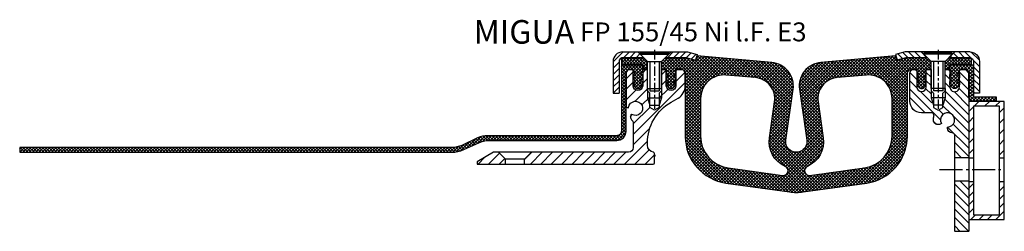
# Model space of a CAD drawing. Units: millimetres. Extents: x 0 to 2673, y 16 to 2402.
# Drawn here: x 1297 to 1713, y 716 to 805 of the extents above; entities that cross this region are included whole.
import ezdxf

# ---------------------------------------------------------------- set-up
doc = ezdxf.new("R2010")
doc.units = ezdxf.units.MM
doc.linetypes.add('AM_DIN_G_W050', pattern=[13.75, 9.75, -1.5, 1, -1.5])
doc.linetypes.add('CENTER', pattern=[7, 4, -1, 1, -1])
doc.layers.add('AM_0', color=7, linetype='Continuous', lineweight=50)
doc.layers.add('AM_7', color=4, linetype='AM_DIN_G_W050', lineweight=25)
for name, color, linetype in [('GEO', 4, 'Continuous'), ('GEOMETRIE', 4, 'Continuous'), ('SCHRAFF', 3, 'Continuous'), ('SCHRAFFUR', 3, 'Continuous')]:
    doc.layers.add(name, color=color, linetype=linetype)
doc.styles.add('ISO 8', font='iso8.shx', dxfattribs={"oblique": 15})
doc.styles.add('MIGUA', font='iso8.shx')

# ---------------------------------------------------------------- blocks, each defined once
blk = doc.blocks.new('Profilbezeichnung')
at = {"layer": 'AM_0', "style": 'MIGUA'}
blk.add_text('MIGUA', height=10, dxfattribs=at).set_placement((0, 4.5))
at = {"layer": 'AM_0', "style": 'ISO 8', "oblique": 15}
blk.add_attdef('PROFFILBEZEICHNUNG', (45, 5.5), '', height=8, dxfattribs=at)
blk = doc.blocks.new('M6X16')
at = {"layer": 'GEOMETRIE'}
for p, q in [((-6.999999999999275, 1), (7.000000000000782, 1)), ((-5.999999999999915, 0.4999999999998863), (6.000000000000114, 0.5000000000001137)), ((-5.999999999999915, 0.4999999999998863), (-5.999999999999915, -1.13686837721616e-13)), ((-5.999999999999915, -1.13686837721616e-13), (6.000000000000114, 1.13686837721616e-13)), ((3, -2.999999999999943), (6.000000000000114, 1.13686837721616e-13)), ((6.000000000000114, 0.5000000000001137), (6.000000000000114, 1.13686837721616e-13)), ((-3.000000000000028, -3.000000000000057), (-5.999999999999915, -1.13686837721616e-13)), ((-3, -14.5), (-3.000000000000028, -3.000000000000057)), ((-3.000000000000028, -3.000000000000057), (3, -2.999999999999943)), ((2.999999999999972, -14.5), (3, -2.999999999999943)), ((-3, -14.5), (2.999999999999972, -14.5))]:
    blk.add_line(p, q, dxfattribs=at)
at = {"layer": 'SCHRAFFUR', "linetype": 'CENTER'}
blk.add_line((-1.4210854715202e-14, 1.859237685213884), (-1.4210854715202e-14, -23.25159544906546), dxfattribs=at)
at = {"layer": 'SCHRAFFUR'}
for p, q in [((-2, -3), (-2, -15.50000000000003)), ((1.999999999999943, -2.999999999999943), (1.999999999999972, -15.5)), ((-3, -14.5), (-3, -18.5)), ((-2, -15.50000000000003), (1.999999999999972, -15.5)), ((2.999999999999972, -14.5), (2.999999999999972, -18.5)), ((-3, -18.5), (2.999999999999972, -18.5)), ((-3, -18.5), (-2.000000000000028, -21.50000000000003)), ((2.999999999999972, -18.5), (1.999999999999972, -21.50000000000003)), ((-2.000000000000028, -21.50000000000003), (1.999999999999972, -21.50000000000003))]:
    blk.add_line(p, q, dxfattribs=at)
blk = doc.blocks.new('NI-Kappe')
at = {"layer": 'SCHRAFFUR'}
h = blk.add_hatch(dxfattribs=at)
h.set_pattern_fill('ANSI31', color=256, scale=15, style=0)
h.set_pattern_definition([(45, (0, 1), (-1.325825214724776, 1.325825214724777), [])])
h.paths.add_polyline_path([(-23, 7.5), (-25.49999999999997, 5.000000000000028), (-16.3291312439685, 5), (-12.6470476127563, 4.013388664552849), (-12, 6.4282032302755), (-16, 7.5)])
h.paths.add_polyline_path([(-34.50000000000006, 5.000000000000028), (-37.00000000000006, 7.5), (-43.5, 7.499999999999999, 0.4142135623730951), (-47.5, 3.5), (-47.5, -10), (-45, -10), (-45, 3.5, -0.4142135623730945), (-43.5, 5)])
at = {"layer": 'GEOMETRIE'}
for p, q in [((-43.5, 7.5), (-37.00000000000006, 7.5)), ((-43.5, 5), (-34.50000000000006, 5.000000000000028)), ((-34.50000000000003, 5), (-37.00000000000006, 7.5)), ((-25.5, 5), (-23, 7.5)), ((-25.49999999999997, 5.000000000000028), (-16.3291312439685, 5)), ((-23, 7.5), (-16, 7.5)), ((-16.3291312439685, 5), (-12.6470476127563, 4.013388664552849)), ((-16, 7.5), (-12, 6.4282032302755)), ((-12, 6.4282032302755), (-12.6470476127563, 4.013388664552849)), ((-47.5, 3.5), (-47.5, -10)), ((-45, 3.5), (-45, -10)), ((-47.5, -10), (-45, -10))]:
    blk.add_line(p, q, dxfattribs=at)
for radius in [4, 1.5]:
    blk.add_arc((-43.5, 3.5), radius, 90, 180, dxfattribs=at)
blk = doc.blocks.new('FP 155 Einlage')
at = {"layer": 'SCHRAFFUR'}
h = blk.add_hatch(dxfattribs=at)
h.set_pattern_fill('ANSI37', color=256, scale=0.3, style=0)
h.set_pattern_definition([(45, (1388.868241160666, -3332.79629880952), (-0.6735192090801864, 0.6735192090801865), []), (135, (1388.868241160666, -3332.79629880952), (-0.6735192090801865, -0.6735192090801864), [])])
h.paths.add_polyline_path([(91.49999999999773, -12.25157765190347), (91.49999999999773, -28.21522503555429, -0.3738846794848008), (79.8788368629589, -41.58384396356583), (56.77834620191834, -44.83040620310335, -0.4557262555325888), (54.49999999999773, -42.84987006562001), (54.49999999999773, -42.82882800593821, -0.2960138063451236), (55.68518518518283, -41.0023349680218, 0.3353650093611697), (62.38240722435467, -28.85963242567182), (60.18571671792006, -13.61693543420547, -0.4306715504393958), (68.30928590442682, -3.367417223643724), (80.62844257252118, -2.289630670985797, -0.4400105308918323)], flags=16)
h.paths.add_polyline_path([(41.8142832820763, -13.61693543420501), (39.61759277564079, -28.85963242567182, 0.3353650093611693), (46.31481481481262, -41.0023349680218, -0.2960138063451228), (47.49999999999773, -42.82882800593821), (47.49999999999773, -42.84987006562001, -0.4557262555325888), (45.22165379807711, -44.83040620310335), (22.12116313703655, -41.58384396356583, -0.3738846794848008), (10.49999999999773, -28.21522503555429), (10.49999999999773, -12.25157765190347, -0.4400105308918323), (21.37155742747427, -2.289630670985797), (33.69071409556864, -3.367417223643724, -0.4306715504393953)], flags=16)
h.paths.add_polyline_path([(124.9999999999982, 1.999999999999591), (124.9999999999977, 4.999999999999591), (115.4999999999982, 4.999999999999591), (113.9999999999977, 3.499999999999591), (113.9999999999982, -4.085620730620576e-13), (115.7999999999979, -4.085620730620576e-13), (115.7999999999979, 1.999999999999591)])
h.paths.add_polyline_path([(-23.00000000000227, 4.999999999999591), (-23.00000000000273, 1.999999999999591), (-13.80000000000246, 1.999999999999591), (-13.80000000000246, -4.085620730620576e-13), (-12.00000000000273, -4.085620730620576e-13), (-12.00000000000227, 3.499999999999591), (-13.50000000000273, 4.999999999999591)])
edge = h.paths.add_edge_path()
edge.add_line((101.9999999999977, -2.965349837006624), (101.9999999999977, -3.932573175602283))
edge.add_line((101.9999999999977, -3.932573175602055), (102.723877190791, -5.206173270206772))
edge.add_arc((102.5499999999975, -5.3050000000007), 0.1999999999999659, -124.88425885858697, 29.612638382884484, ccw=False)
edge.add_line((102.4356158944697, -5.46906180665469), (101.9999999999977, -5.165349837006442))
edge.add_line((101.9999999999977, -5.165349837006442), (101.9999999999977, -6.086111111111858))
edge.add_line((101.9999999999977, -6.086111111111858), (102.714899713465, -7.273638968481873))
edge.add_arc((103.9999999999977, -6.500000000000636), 1.499999999999752, 211.0482219935096, 328.9517780064904)
edge.add_line((105.2851002865305, -7.273638968481873), (105.9999999999977, -6.086111111111858))
edge.add_line((105.9999999999977, -6.086111111111858), (105.9999999999977, -5.165349837006442))
edge.add_line((105.9999999999977, -5.165349837006442), (105.5643841055257, -5.46906180665469))
edge.add_arc((105.449999999998, -5.3050000000007), 0.1999999999999659, 150.3873616171154, 304.884258858587, ccw=False)
edge.add_line((105.2761228092045, -5.206173270206772), (105.9999999999977, -3.932573175602283))
edge.add_line((105.9999999999977, -3.932573175602283), (105.9999999999977, -2.965349837006624))
edge.add_line((105.9999999999977, -2.965349837006624), (105.5643841055257, -3.269061806654872))
edge.add_arc((105.4499999999979, -3.105000000000881), 0.1999999999999942, 154.3146394506096, 304.88425885861113, ccw=False)
edge.add_line((105.2697624410634, -3.018314232141574), (105.9999999999977, -1.500000000000409))
edge.add_line((105.9999999999977, -1.500000000000409), (105.9999999999977, -4.085620730620576e-13))
edge.add_line((105.9999999999977, -4.085620730620576e-13), (107.9999999999977, -4.085620730620576e-13))
edge.add_line((107.9999999999977, -4.085620730620576e-13), (107.9999999999982, 3.499999999999137))
edge.add_line((107.9999999999982, 3.499999999999137), (106.4999999999982, 4.999999999999137))
edge.add_line((106.4999999999982, 4.999999999999137), (97.66906853715727, 4.999999999999591))
edge.add_line((97.66906853715727, 4.999999999999591), (94.00060100334713, 4.017037086855044))
edge.add_arc((93.87119148079591, 4.499999999999591), 0.4999999999999601, 194.9999999999898, 284.9999999999991, ccw=False)
edge.add_line((93.38822856765137, 4.370590477448378), (92.99999999999773, 5.819479216882019))
edge.add_line((92.99999999999773, 5.819479216882019), (61.37844257252118, 3.05295141894344))
edge.add_arc((62.24999999999761, -6.908995561974006), 9.999999999999943, 94.99999999999918, 188.2006787288465)
edge.add_line((52.35225458751347, -8.335402148346883), (55.45398543561578, -29.85811703613258))
edge.add_arc((50.99999999999773, -30.50000000000041), 4.500000000000164, -188.20067872884647, 8.200678728846526, ccw=False)
edge.add_line((46.54601456437967, -29.85811703613258), (49.64774541248198, -8.335402148346883))
edge.add_arc((39.74999999999778, -6.908995561974006), 9.999999999999996, 351.7993212711538, 445.0000000000005)
edge.add_line((40.62155742747427, 3.05295141894344), (8.999999999997726, 5.819479216882019))
edge.add_line((8.999999999997726, 5.819479216882019), (8.611771432344085, 4.370590477448378))
edge.add_arc((8.128808519199538, 4.499999999999591), 0.4999999999999956, 255.000000000005, 345.00000000000614, ccw=False)
edge.add_line((7.999398996648324, 4.017037086855044), (4.330931462836361, 4.999999999999591))
edge.add_line((4.330931462836361, 4.999999999999591), (-4.500000000002274, 4.999999999999591))
edge.add_line((-4.500000000002274, 4.999999999999591), (-6.000000000002274, 3.499999999999137))
edge.add_line((-6.000000000002274, 3.499999999999137), (-6.000000000001819, -4.085620730620576e-13))
edge.add_line((-6.000000000001819, -4.085620730620576e-13), (-4.000000000002274, -4.085620730620576e-13))
edge.add_line((-4.000000000002274, -4.085620730620576e-13), (-4.000000000002274, -1.500000000000409))
edge.add_line((-4.000000000002274, -1.500000000000409), (-3.269762441067996, -3.018314232141574))
edge.add_arc((-3.45000000000249, -3.105000000000881), 0.1999999999999987, -124.88425885860693, 25.685360549386928, ccw=False)
edge.add_line((-3.56438410553028, -3.269061806654872), (-4.000000000002274, -2.965349837006624))
edge.add_line((-4.000000000002274, -2.965349837006624), (-4.000000000002274, -3.932573175602283))
edge.add_line((-4.000000000002274, -3.932573175602283), (-3.276122809209028, -5.206173270206772))
edge.add_arc((-3.450000000002547, -5.3050000000007), 0.199999999999966, -124.88425885858697, 29.612638382884484, ccw=False)
edge.add_line((-3.56438410553028, -5.46906180665469), (-4.000000000002274, -5.165349837006442))
edge.add_line((-4.000000000002274, -5.165349837006442), (-4.000000000002274, -6.086111111111858))
edge.add_line((-4.000000000002274, -6.086111111111858), (-3.285100286534998, -7.273638968481873))
edge.add_arc((-2.000000000002274, -6.500000000000636), 1.499999999999752, 211.0482219935096, 328.9517780064904)
edge.add_line((-0.7148997134695492, -7.273638968481873), (-2.273736754432321e-12, -6.086111111111858))
edge.add_line((-2.273736754432321e-12, -6.086111111111858), (-2.273736754432321e-12, -5.165349837006442))
edge.add_line((-2.273736754432321e-12, -5.165349837006442), (-0.4356158944742674, -5.46906180665469))
edge.add_arc((-0.5500000000020009, -5.3050000000007), 0.1999999999999658, 150.3873616171155, 304.8842588585868, ccw=False)
edge.add_line((-0.7238771907955197, -5.206173270206772), (-2.273736754432321e-12, -3.932573175602283))
edge.add_line((-2.273736754432321e-12, -3.932573175602283), (-2.273736754432321e-12, -2.965349837006624))
edge.add_line((-2.273736754432321e-12, -2.965349837006624), (-0.4356158944742674, -3.269061806654872))
edge.add_arc((-0.5500000000020577, -3.105000000000881), 0.199999999999996, 154.3146394506102, 304.8842588586099, ccw=False)
edge.add_line((-0.7302375589365511, -3.018314232141574), (-2.273736754432321e-12, -1.500000000000863))
edge.add_line((-2.273736754432321e-12, -1.500000000000863), (-2.273736754432321e-12, -4.085620730620576e-13))
edge.add_line((-2.273736754432321e-12, -4.085620730620576e-13), (2.499999999997726, -4.085620730620576e-13))
edge.add_arc((2.499999999997726, -1.500000000000409), 1.5, 0, 90, ccw=False)
edge.add_line((3.999999999997726, -1.500000000000409), (3.999999999997726, -28.21522503555429))
edge.add_arc((23.9999999999979, -28.21522503555429), 20.00000000000015, 179.9999999999996, 261.9999999999989)
edge.add_line((21.21653798079615, -48.02058641038589), (48.0773648798363, -51.79562944357345))
edge.add_arc((50.99999999999773, -31.000000000002), 20.99999999999841, 261.9999999999992, 278.0000000000007)
edge.add_line((53.92263512015916, -51.79562944357345), (80.7834620191993, -48.02058641038589))
edge.add_arc((77.99999999999761, -28.21522503555429), 20.00000000000014, 278.0000000000011, 360.0000000000003)
edge.add_line((97.99999999999773, -28.21522503555429), (97.99999999999773, -1.500000000000409))
edge.add_arc((99.49999999999773, -1.500000000000409), 1.5, 90, 180, ccw=False)
edge.add_line((99.49999999999773, -4.085620730620576e-13), (101.9999999999977, -4.085620730620576e-13))
edge.add_line((101.9999999999977, -4.085620730620576e-13), (101.9999999999977, -1.500000000000409))
edge.add_line((101.9999999999977, -1.500000000000409), (102.730237558932, -3.018314232141574))
edge.add_arc((102.5499999999975, -3.105000000000881), 0.1999999999999993, -124.88425885860528, 25.685360549384484, ccw=False)
edge.add_line((102.4356158944697, -3.269061806654872), (101.9999999999977, -2.965349837006624))
at = {"layer": 'GEOMETRIE'}
for points in [[(-12.00000000000227, 3.499999999999591), (-13.50000000000273, 4.999999999999591), (-23.00000000000227, 4.999999999999591), (-23.00000000000273, 1.999999999999591), (-13.80000000000246, 1.999999999999591), (-13.80000000000246, -4.085620730620576e-13), (-12.00000000000273, -4.085620730620576e-13)], [(113.9999999999977, 3.499999999999591), (115.4999999999982, 4.999999999999591), (124.9999999999977, 4.999999999999591), (124.9999999999982, 1.999999999999591), (115.7999999999979, 1.999999999999591), (115.7999999999979, -4.085620730620576e-13), (113.9999999999982, -4.085620730620576e-13)]]:
    blk.add_lwpolyline(points, close=True, dxfattribs=at)
for points in [[(105.9999999999977, -2.965349837006624), (105.5643841055257, -3.269061806654872, -0.7712833752180265), (105.2697624410634, -3.018314232141574), (105.9999999999977, -1.500000000000409), (105.9999999999977, -4.085620730620576e-13), (107.9999999999977, -4.085620730620576e-13), (107.9999999999982, 3.499999999999137), (106.4999999999982, 4.999999999999137), (97.66906853715727, 4.999999999999591), (94.00060100334713, 4.017037086855044, -0.4142135623731688), (93.38822856765137, 4.370590477448378), (92.99999999999773, 5.819479216882019), (61.37844257252118, 3.05295141894344, 0.4306715504393999), (52.35225458751347, -8.335402148346883), (55.45398543561578, -29.85811703613258, -1.154445392378004), (46.54601456437967, -29.85811703613258), (49.64774541248198, -8.335402148346883, 0.4306715504393964), (40.62155742747427, 3.05295141894344), (8.999999999997726, 5.819479216882019), (8.611771432344085, 4.370590477448378, -0.4142135623731004), (7.999398996648324, 4.017037086855044), (4.330931462836361, 4.999999999999591), (-3.500000000002274, 4.999999999999591), (-4.500000000002274, 4.999999999999591), (-6.000000000002274, 3.499999999999137), (-6.000000000001819, -4.085620730620576e-13), (-4.000000000002274, -4.085620730620576e-13), (-4.000000000002274, -1.500000000000409), (-3.269762441067996, -3.018314232141574, -0.771283375217986), (-3.56438410553028, -3.269061806654872), (-4.000000000002274, -2.965349837006624), (-4.000000000002274, -3.932573175602283), (-3.276122809209028, -5.206173270206772, -0.7989819722264871), (-3.56438410553028, -5.46906180665469), (-4.000000000002274, -5.165349837006442), (-4.000000000002274, -6.086111111111858), (-3.285100286534998, -7.273638968481873, 0.5652173913043357), (-0.7148997134695492, -7.273638968481873), (-2.273736754432321e-12, -6.086111111111858), (-2.273736754432321e-12, -5.165349837006442), (-0.4356158944742674, -5.46906180665469, -0.7989819722264866), (-0.7238771907955197, -5.206173270206772), (-2.273736754432321e-12, -3.932573175602283), (-2.273736754432321e-12, -2.965349837006624), (-0.4356158944742674, -3.269061806654872, -0.7712833752180266), (-0.7302375589365511, -3.018314232141574), (-2.273736754432321e-12, -1.500000000000863), (-2.273736754432321e-12, -4.085620730620576e-13), (2.499999999997726, -4.085620730620576e-13, -0.4142135623730946), (3.999999999997726, -1.500000000000409), (3.999999999997726, -28.21522503555429, 0.3738846794848011), (21.21653798079615, -48.02058641038589), (48.0773648798363, -51.79562944357345, 0.06992681194351612), (53.92263512015916, -51.79562944357345), (80.7834620191993, -48.02058641038589, 0.3738846794848011), (97.99999999999773, -28.21522503555429), (97.99999999999773, -1.500000000000409, -0.4142135623730925), (99.49999999999773, -4.085620730620576e-13), (101.9999999999977, -4.085620730620576e-13), (101.9999999999977, -1.500000000000409), (102.730237558932, -3.018314232141574, -0.7712833752179729), (102.4356158944697, -3.269061806654872), (101.9999999999977, -2.965349837006624), (101.9999999999977, -3.932573175602055), (102.723877190791, -5.206173270206772, -0.7989819722265495), (102.4356158944697, -5.46906180665469), (101.9999999999977, -5.165349837006442), (101.9999999999977, -6.086111111111858), (102.714899713465, -7.273638968481873, 0.5652173913043357), (105.2851002865305, -7.273638968481873), (105.9999999999977, -6.086111111111858), (105.9999999999977, -5.165349837006442), (105.5643841055257, -5.46906180665469, -0.7989819722265495), (105.2761228092045, -5.206173270206772), (105.9999999999977, -3.932573175602055)], [(46.31481481481251, -41.0023349680218, -0.3353650093611656), (39.61759277564079, -28.85963242567182), (41.8142832820763, -13.61693543420501, 0.4306715504393953), (33.69071409556864, -3.367417223643724), (21.37155742747427, -2.289630670985797, 0.4400105308918323), (10.49999999999773, -12.25157765190347), (10.49999999999773, -28.21522503555429, 0.3738846794848008), (22.12116313703655, -41.58384396356583), (45.22165379807711, -44.83040620310335, 0.4557262555325888), (47.49999999999773, -42.84987006562001), (47.49999999999773, -42.82882800593821, 0.2960138063451433)], [(54.49999999999773, -42.84987006562001, 0.4557262555325888), (56.77834620191834, -44.83040620310335), (79.8788368629589, -41.58384396356583, 0.3738846794848008), (91.49999999999773, -28.21522503555429), (91.49999999999773, -12.25157765190347, 0.4400105308918322), (80.62844257252118, -2.289630670985797), (68.30928590442682, -3.367417223643724, 0.4306715504393958), (60.18571671792006, -13.61693543420547), (62.38240722435467, -28.85963242567182, -0.3353650093611662), (55.68518518518295, -41.0023349680218, 0.2960138063451433), (54.49999999999773, -42.82882800593821)]]:
    blk.add_lwpolyline(points, format="xyb", close=True, dxfattribs=at)
blk = doc.blocks.new('FP XX-45 TP')
at = {"layer": 'SCHRAFFUR'}
h = blk.add_hatch(dxfattribs=at)
h.set_pattern_fill('ANSI31', color=256, scale=25, style=0)
h.set_pattern_definition([(45, (18.48648375699042, -590.7008289900533), (-2.209708691207961, 2.209708691207961), [])])
h.paths.add_polyline_path([(-67.98213797442111, -37.99025191327814), (-70.97237189334335, -35.00001799435586), (-73.0650218216555, -35.00002039335698), (-79.99318972959988, -39), (-79.99318972959986, -40), (-67.9821379744211, -39.99999999999989)])
edge = h.paths.add_edge_path()
edge.add_line((-2.000000000000004, -5.338719109204361e-17), (-2.000000000000004, -9))
edge.add_line((-2.000000000000004, -9), (-3.000000000000003, -10))
edge.add_line((-3.000000000000003, -10), (-3.000000000000004, -16))
edge.add_line((-3.000000000000004, -16), (-5, -17.15470053837953))
edge.add_line((-5, -17.15470053837953), (-7.000000000000003, -16))
edge.add_line((-7.000000000000003, -16), (-7.000000000000004, -10))
edge.add_line((-7.000000000000004, -10), (-8.000000000000004, -9))
edge.add_line((-8.000000000000004, -9), (-8.000000000000004, 0))
edge.add_line((-8.000000000000004, -2.241685650642452e-16), (-9.87563279941994, -2.775557561562891e-16))
edge.add_arc((-9.50000000000001, -0.3299999999999261), 0.5000000000000037, 138.7001272083058, 180.0000000000001)
edge.add_line((-10.00000000000001, -0.3299999999999272), (-10.00000000000011, -6.849999999999909))
edge.add_arc((-12.00000000000011, -6.849999999999909), 2, -180, 0, ccw=False)
edge.add_line((-14.00000000000011, -6.849999999999909), (-14.00000000000011, -0.3295000000000528))
edge.add_arc((-14.1998000000002, -0.3295000000000456), 0.1998000000000886, 359.999999999998, 449.9999999999695)
edge.add_line((-14.1998000000001, -0.1296999999999571), (-16.50000000000024, -0.1296999999999571))
edge.add_arc((-16.50000000000024, -0.6296999999999571), 0.4999999999999999, 90, 180)
edge.add_line((-17.00000000000024, -0.6296999999999571), (-17.00000000000006, -15.58056065921596))
edge.add_arc((-16.5000000000001, -15.58056065921595), 0.4999999999999582, 180.0000000000012, 264.9885897651154)
edge.add_line((-16.54367706468707, -16.07864932001871), (-16.1815352287905, -16.110405297693))
edge.add_arc((-16.16406440291523, -15.91116983337179), 0.2000000000001259, 264.9885897649804, 351.4052680665803)
edge.add_arc((-12.99999999999995, -16.38939201416976), 3.000000000000308, -121.42808853640997, 171.4052680666495, ccw=False)
edge.add_arc((-14.66856963768277, -19.11993689829183), 0.2000000000000236, 58.57191146357266, 144.9885897651067)
edge.add_line((-14.83237719818226, -19.00518898709856), (-14.96030482023707, -19.18781114964053))
edge.add_arc((-13.731748116491, -20.04842048358966), 1.499999999999919, 144.9885897651158, 229.6036063349005)
edge.add_arc((-16.00000000000015, -22.71394733450632), 2.000000000000148, 3.410605131648481e-12, 49.60360633490029, ccw=False)
edge.add_line((-14, -22.7139473345062), (-14, -32.99995497443456))
edge.add_arc((-16.00000000000002, -32.99995497443456), 2.000000000000023, -89.9994386830951, 0, ccw=False)
edge.add_line((-15.99998040634375, -34.99995497433861), (-56.9918880283566, -35.00000196721373))
edge.add_line((-56.9918880283566, -35.00000196721373), (-59.98213797442111, -37.99025191327814))
edge.add_line((-59.98213797442111, -37.99025191327814), (-59.98213797442109, -40))
edge.add_line((-59.98213797442109, -40), (-5.5, -40))
edge.add_arc((-5.5, -39.5), 0.4999999999999999, 270, 360)
edge.add_line((-5, -39.5), (-4.999999999999801, -36.7239245528674))
edge.add_arc((-4.993858021821282, -36.42398743261708), 0.3000000000000024, 268.8268866126713, 451.1731133873287)
edge.add_line((-5, -36.12405031236676), (-5, -35.49998233603537))
edge.add_arc((-5.499999999999953, -35.49998233603538), 0.4999999999999533, 8.142219984546603e-13, 81.7788876368638)
edge.add_arc((-4.999522270475447, -32.03594970884354), 2.999999999999991, 179.9999999999933, 261.7788876368609, ccw=False)
edge.add_line((-7.999522270475438, -32.03594970884319), (-7.99952227047541, -31.09843548869447))
edge.add_arc((12.00047772952456, -31.09843548869479), 19.99999999999997, 120.00000000000281, 179.9999999999991, ccw=False)
edge.add_line((2.000477729523737, -13.77792741300652), (4.999999999999744, -12.04615242270665))
edge.add_arc((2.00000000000007, -6.849999999999907), 5.999999999999929, 299.9999999999968, 360)
edge.add_line((8, -6.849999999999909), (8, -1.5))
edge.add_arc((6.5, -1.500000000000001), 1.5, 2.544443745170813e-14, 65.99829214183751)
edge.add_line((7.110145810441963, -0.1296999999999571), (4.199999999999932, -0.129699999999957))
edge.add_arc((4.199999999999932, -0.3296999999998889), 0.1999999999999318, 90, 180.0000000000326)
edge.add_line((4, -0.3297000000000025), (4, -6.849999999999909))
edge.add_arc((2, -6.849999999999909), 2, -180, 0, ccw=False)
edge.add_line((0, -6.849999999999909), (-4.440892098500626e-16, -0.3299999999999272))
edge.add_arc((-0.4999999999999999, -0.3299999999999278), 0.4999999999999994, 6.679164831073386e-14, 41.29987279169491)
edge.add_line((-0.1243672005800782, 0), (-2.000000000000004, -5.338719109204361e-17))
at = {"layer": 'GEOMETRIE'}
for p, q in [((-70.97237189334335, -35.00001799435586), (-67.98213797442108, -37.99025191327814)), ((-56.99188802835654, -35.00000196721362), (-59.98213797442108, -37.99025191327814)), ((-67.9821379744211, -40.00000000000011), (-67.98213797442111, -37.99025191327803)), ((-59.98213797442111, -37.99025191327814), (-67.982137974421, -37.99025191327814)), ((-59.98213797442109, -40.00000000000011), (-59.98213797442111, -37.99025191327814))]:
    blk.add_line(p, q, dxfattribs=at)
blk.add_lwpolyline([(2.000477729523737, -13.77792741300652), (4.999999999999773, -12.04615242270665, 0.2679491924311369), (8, -6.849999999999909), (7.999999999999998, -1.5, 0.4142135623730951), (6.499999999999998, 0), (4, -1.13686837721616e-13), (4, -6.849999999999909, -1), (0, -6.849999999999909), (0, 0), (-2.000000000000004, 0), (-2.000000000000004, -9), (-3.000000000000004, -10), (-3.000000000000004, -16), (-5.000000000000002, -17.15470053837953), (-7.000000000000004, -16), (-7.000000000000004, -10), (-8.000000000000004, -9), (-8.000000000000004, 0), (-10.00000000000001, 0), (-10.00000000000011, -6.849999999999909, -1), (-14.00000000000011, -6.849999999999909), (-14.00000000000012, 0), (-15.50000000000023, 0, 0.4142135623730985), (-17.00000000000023, -1.5), (-17.00000000000006, -15.58056065921596, 0.3888214173679656), (-16.54367706468707, -16.07864932001871), (-16.18153522879049, -16.11040529769298, 0.3960121918364096), (-15.96631037773292, -15.94105871967168, -3.313902875913532), (-14.56428403532752, -18.94927784303422, 0.3960121918357669), (-14.83237719818226, -19.00518898709856), (-14.96030482023707, -19.18781114964054, 0.386946153737648), (-14.70385606656628, -21.19078913398244, -0.2198807557402275), (-14, -22.7139473345062), (-14, -32.99995497443456, -0.4142106929514806), (-15.99998040634375, -34.99995497433861), (-73.06502182165559, -35.00002039335709), (-79.99318972959986, -39), (-79.99318972959986, -40), (-5.5, -40, 0.4142135623730951), (-5, -39.5), (-4.999999999999204, -36.7239245528674, 1.020687195779974), (-5, -36.12405031236676), (-5, -35.49998233603537, 0.3727854239630066), (-5.42850318149646, -35.00512053215084, -0.3727854239630269), (-7.999522270475438, -32.03594970884319), (-7.99952227047541, -31.09843548869446, -0.2679491924311056)], format="xyb", close=True, dxfattribs=at)
blk = doc.blocks.new('FP XX-45 l.F.')
at = {"layer": 'SCHRAFFUR'}
h = blk.add_hatch(dxfattribs=at)
h.set_pattern_fill('ANSI37', color=256, scale=0.3, style=0)
h.set_pattern_definition([(45, (-73.00000161953517, -1491.784980337649), (-0.6735192090801864, 0.6735192090801865), []), (135, (-73.00000161953517, -1491.784980337649), (-0.6735192090801865, -0.6735192090801864), [])])
h.paths.add_polyline_path([(-71.69748935960365, -33.8795935371852), (-65.3868709074341, -30.93690382524346, -0.1095178116832641), (-61.16068829002704, -29.9999816956099), (-6.999987050241032, -29.9999816956099, 0.4149590488824703), (-3.000000000000526, -25.9898033900547), (-3, -1.499999999999545, -0.4142135623730784), (-1.5, 0), (0, 0), (0.0004248803869586482, -0.3763401473133854), (0.7196382138895387, -1.850946007908988, -0.7399610750250887), (0.2999999999997272, -2.242264973080637), (0.002337450207647862, -2.070409419831322), (0.00383258049348001, -3.394729320844818), (0.719231702970319, -4.850115785853632, -0.741153882238349), (0.2999999999997272, -5.242264973080637), (0.005726598414042884, -5.072366145459455), (0.007088098430926949, -6.278322298369859), (0.4755162656138054, -7.10933075331468, 0.5842431943323498), (3.52448373438574, -7.10933075331468), (3.992911901568718, -6.278322298370314), (3.994273401585673, -5.072366145459908), (3.699999999999818, -5.242264973081092, -0.7411538822383701), (3.280768297029226, -4.850115785853632), (3.996167419506321, -3.394729320844362), (3.997662549792224, -2.070409419830867), (3.699999999999818, -2.242264973081092, -0.7399610750312323), (3.280361786110007, -1.850946007908533), (3.999575119613012, -0.3763401473124774), (4, 2.613024885658696e-12), (4, 2), (-5.000000000000227, 2), (-5.000000000000227, -11.74999999999955), (-5.000000000000384, -25.99278455244757, -0.4152679550602003), (-6.999987050241032, -27.9999816956099), (-61.60407761531236, -27.9999816956099, 0.1095178116832663), (-65.83026023271931, -28.93690382524346), (-72.54272588308504, -32.06697796311187, -0.1095178116829996), (-76.76890850049199, -33.0039000927452), (-259.5783755154209, -33.0039000927452), (-259.5783755154212, -35.0039000927452), (-76.76890850049199, -35.0039000927452, 0.1095178116832861)])
at = {"layer": 'GEOMETRIE'}
blk.add_lwpolyline([(-3.000000000000526, -25.9898033900547), (-3, -1.499999999999545, -0.4142135623730784), (-1.5, 0), (0, 0), (0.0004248803869586482, -0.3763401473133854), (0.7196382138895387, -1.850946007908988, -0.7399610750250883), (0.2999999999997272, -2.242264973080637), (0.002337450207647862, -2.070409419831321), (0.003832580493480009, -3.394729320844817), (0.719231702970319, -4.850115785853632, -0.7411538822383491), (0.2999999999997272, -5.242264973080637), (0.005726598414042883, -5.072366145459455), (0.007088098430926948, -6.278322298369858), (0.4755162656138054, -7.10933075331468, 0.5842431943323498), (3.52448373438574, -7.10933075331468), (3.992911901568718, -6.278322298370313), (3.994273401585673, -5.07236614545991), (3.699999999999818, -5.242264973081092, -0.7411538822383699), (3.280768297029226, -4.850115785853632), (3.996167419506321, -3.394729320844363), (3.997662549792224, -2.070409419830867), (3.699999999999818, -2.242264973081092, -0.739961075031233), (3.280361786110007, -1.850946007908533), (3.999575119613013, -0.3763401473124759), (4, 2.728484105318785e-12), (4, 2), (-5.000000000000227, 2), (-5.000000000000227, -11.74999999999955), (-5.000000000000384, -25.99278455244757, -0.4152679550602003), (-6.999987050241032, -27.9999816956099), (-61.60407761531236, -27.9999816956099, 0.1095178116832663), (-65.83026023271931, -28.93690382524346), (-72.54272588308504, -32.06697796311187, -0.1095178116829996), (-76.76890850049199, -33.0039000927452), (-259.5783755154209, -33.0039000927452), (-259.5783755154212, -35.0039000927452), (-76.76890850049199, -35.0039000927452, 0.1095178116832861), (-71.69748935960365, -33.8795935371852), (-65.3868709074341, -30.93690382524346, -0.1095178116832641), (-61.16068829002704, -29.9999816956099), (-6.999987050241032, -29.9999816956099, 0.4149590488824703)], format="xyb", close=True, dxfattribs=at)
blk = doc.blocks.new('FP XX k.F.')
at = {"layer": 'SCHRAFFUR'}
h = blk.add_hatch(dxfattribs=at)
h.set_pattern_fill('ANSI37', color=256, scale=8, style=0)
h.set_pattern_definition([(45, (-422.5000000000375, -18.99609362879846), (-0.7071067811865475, 0.7071067811865476), []), (135, (-422.5000000000375, -18.99609362879846), (-0.7071067811865476, -0.7071067811865475), [])])
edge = h.paths.add_edge_path()
edge.add_line((15.51690968167327, -13.49609362887531), (15.51690968167327, -11.49609362887531))
edge.add_line((15.51690968167327, -11.49609362887531), (15.51690968167327, -13.49609362887531))
edge.add_line((15.51690968167327, -13.49609362887531), (5.992389396183626, -13.49609362887531))
edge.add_arc((5.992389396183736, -11.4960936288753), 2.000000000000016, 175.0000000000007, 269.9999999999968, ccw=False)
edge.add_line((4.000000000000227, -11.32178214338001), (4, -1.5))
edge.add_arc((2.5, -1.5), 1.5, 0, 90)
edge.add_line((2.5, 0), (0, 0))
edge.add_line((0, 0), (0, -0.3754690134232987))
edge.add_line((0, -0.3754690134232987), (-0.7196382138895387, -1.850946007908988))
edge.add_arc((-0.4499999999997616, -1.982457351945738), 0.3000000000000362, 153.9999999999976, 300.0000000000036)
edge.add_line((-0.2999999999997272, -2.242264973081092), (0, -2.06905989232413))
edge.add_line((0, -2.06905989232413), (0, -3.386932434322286))
edge.add_line((0, -3.386932434322286), (-0.719231702970319, -4.850115785853632))
edge.add_arc((-0.4499999999997227, -4.982457351945548), 0.3000000000001809, 153.823452077426, 299.999999999979)
edge.add_line((-0.2999999999997272, -5.242264973081092), (0, -5.069059892324129))
edge.add_line((0, -5.069059892324129), (0, -6.265747756234603))
edge.add_line((0, -6.265747756234603), (-0.4755162656138054, -7.10933075331468))
edge.add_arc((-1.999999999999773, -6.249999999999829), 1.750000000000015, 209.4093648502584, 330.5906351497416, ccw=False)
edge.add_line((-3.52448373438574, -7.10933075331468), (-4, -6.265747756234003))
edge.add_line((-4, -6.265747756234003), (-4, -5.069059892323866))
edge.add_line((-4, -5.069059892323866), (-3.699999999999818, -5.242264973081092))
edge.add_arc((-3.549999999999823, -4.982457351945548), 0.3000000000001809, 240.000000000021, 386.1765479225739)
edge.add_line((-3.280768297029226, -4.850115785853632), (-4, -3.386932434321361))
edge.add_line((-4, -3.386932434321361), (-4, -2.069059892323867))
edge.add_line((-4, -2.069059892323867), (-3.699999999999818, -2.242264973081092))
edge.add_arc((-3.54999999999978, -1.982457351945741), 0.3000000000000351, 239.9999999999956, 386.0000000000032)
edge.add_line((-3.280361786110007, -1.850946007908988), (-4, -0.3754690134232987))
edge.add_line((-4, -0.3754690134232987), (-4, 0))
edge.add_line((-4, 0), (-4, 2))
edge.add_line((-4, 2), (6.000000000000227, 2))
edge.add_line((6.000000000000227, 2), (6.000000000000227, -11.49609362887531))
edge.add_line((6.000000000000227, -11.49609362887531), (15.51690968167327, -11.49609362887531))
edge.add_line((15.51690968167327, -11.49609362887531), (15.51690968167327, -13.49609362887531))
at = {"layer": 'GEOMETRIE'}
blk.add_lwpolyline([(15.51690968167327, -13.49609362887531), (15.51690968167327, -11.49609362887531), (15.51690968167327, -13.49609362887531), (5.992389396183626, -13.49609362887531, -0.4400105308918135), (4.000000000000227, -11.32178214338001), (4, -1.5, 0.414213562373095), (2.5, 0), (0, 0), (0, -0.3754690134232987), (-0.7196382138895387, -1.850946007908988, 0.7399610750285281), (-0.2999999999997272, -2.242264973081092), (0, -2.06905989232413), (0, -3.386932434322286), (-0.719231702970319, -4.850115785853632, 0.7411538822366226), (-0.2999999999997272, -5.242264973081092), (0, -5.069059892324129), (0, -6.265747756234603), (-0.4755162656138054, -7.10933075331468, -0.5842431943322169), (-3.52448373438574, -7.10933075331468), (-4, -6.265747756234003), (-4, -5.069059892323866), (-3.699999999999818, -5.242264973081092, 0.7411538822366206), (-3.280768297029226, -4.850115785853632), (-4, -3.386932434321361), (-4, -2.069059892323867), (-3.699999999999818, -2.242264973081092, 0.7399610750285391), (-3.280361786110007, -1.850946007908988), (-4, -0.3754690134232987), (-4, 0), (-4, 2), (6.000000000000227, 2), (6.000000000000227, -11.49609362887531), (15.51690968167327, -11.49609362887531)], format="xyb", close=True, dxfattribs=at)
blk = doc.blocks.new('FP 90-75 B-Ni')
at = {"layer": 'SCHRAFF'}
h = blk.add_hatch(dxfattribs=at)
h.set_pattern_fill('ANSI31', color=256, scale=20, style=0)
h.set_pattern_definition([(134.9999999998971, (195.6432667908075, 517.5251522143162), (1.767766952969542, 1.767766952963196), [])])
h.paths.add_polyline_path([(26.99999999985948, -16.00000000008413), (27.99999999987312, -13.00000000007958), (27.99999999988676, -9.000000000079584), (28, -2.137667820534261e-11), (29.99999999995952, -2.501465701243433e-11), (29.99999999994679, -7.300000000026106, 1.022417353600629), (33.99999999994679, -7.300000000031108), (33.99999999995953, -3.183586727573129e-11), (36.49999999995953, -3.638334078459593e-11, -0.4142135623730951), (37.9999999999568, -1.500000000039112), (37.99999999989268, -37.30000000005566), (31.99999999994179, -37.30000000005066), (31.99999999995043, -27.76410161516697, 0.4142135623726541), (30.9999999999527, -26.76410161516606, -0.4142135623729162), (28.99999999995589, -24.7641016151606), (28.99999999995634, -24.30000000002247, 3.7320508075688), (26.40192378860592, -22.80000000001792), (25.99999999995589, -23.03205080758699, -0.5773502691891966), (22.9999999999618, -21.30000000001064, -0.07256489189702084), (23.25011091496617, -19.58571428572487, 0.5018631364248052), (22.29179606746993, -18.30000000001019), (17.99999999996725, -18.30000000000246, -0.4142135623730951), (12.99999999997635, -13.29999999999382), (12.99999999999727, -1.499999999994547, -0.4142135623730951), (14.5, 2.724931391639984e-12), (16, -3.552713678800501e-15), (15.99999999998726, -7.299999999999276, 1), (19.99999999998726, -7.300000000006097), (20, -6.824762976975762e-12), (22, -1.046274178406748e-11), (21.99999999998408, -9.000000000010463), (21.99999999987312, -13.00000000005821), (22.99999999981582, -15.99999999992224), (24.99999999996225, -17.1547005383959)])
h.paths.add_polyline_path([(31.99999999993269, -47.30000000004702), (37.99999999987449, -47.30000000005248), (37.99999999984539, -63.49609362891442), (37.99999999987767, -68.29609362891279, -0.4142135623755926), (37.79999999987695, -68.49609362891442), (32.19999999991342, -68.49609362890396, -0.4142135623728037), (31.99999999991405, -68.29609362890415)])
at = {"layer": 'AM_7'}
blk.add_line((25.58979108669155, -42.30000000003156), (52.58979108667359, -42.3000000001166), dxfattribs=at)
at = {"layer": 'GEO'}
for points in [[(37.99999999989149, -37.30000000005566), (31.99999999991041, -37.30000000005066)], [(37.99999999991041, -47.30000000005657), (31.99999999989268, -47.30000000004702)]]:
    blk.add_lwpolyline(points, dxfattribs=at)
at = {"layer": 'GEOMETRIE'}
blk.add_lwpolyline([(29.99999999995952, -2.501465701243433e-11), (29.99999999994679, -7.300000000025651, 1.022417353600629), (33.99999999994679, -7.300000000031108), (33.99999999995953, -3.183586727573129e-11), (36.49999999995953, -3.638334078459593e-11, -0.4142135623730951), (37.9999999999568, -1.500000000039112), (37.99999999987767, -68.2960936289146), (37.99999999987767, -68.2960936289146, -0.414213562373095), (37.7999999998774, -68.49609362891442), (32.19999999991342, -68.49609362890396, -0.414213562372762), (31.99999999991405, -68.29609362890415), (31.99999999995043, -27.76410161516788, 0.4142135623730951), (30.99999999995225, -26.76410161516606, -0.4142135623730951), (28.99999999995589, -24.76410161515878), (28.99999999995634, -24.30000000002247, 3.732050807568882), (26.40192378860592, -22.80000000001792), (25.99999999995861, -23.03205080758517, -0.5773502691896522), (22.9999999999618, -21.30000000001155, -0.07256489189699444), (23.25011091496571, -19.58571428572623, 0.5018631364247254), (22.29179606747129, -18.30000000001019), (17.99999999996725, -18.30000000000246, -0.4142135623730951), (12.99999999997635, -13.29999999999382), (12.99999999999727, -1.499999999994547, -0.4142135623730951), (14.5, 2.724931391639984e-12), (16, -3.552713678800501e-15), (15.99999999998726, -7.299999999999276, 1), (19.99999999998726, -7.300000000006097), (20, -6.824762976975762e-12), (22, -1.046274178406748e-11), (21.99999999998408, -9.000000000010463), (22.99999999998226, -10.00000000001228), (22.99999999997135, -16.00000000001228), (24.99999999996225, -17.1547005383959), (26.99999999997135, -16.00000000001956), (26.99999999998226, -10.00000000001956), (27.99999999998408, -9.000000000021377), (28, -2.137667820534261e-11)], format="xyb", close=True, dxfattribs=at)
blk = doc.blocks.new('RR 50x15x2')
at = {"layer": 'SCHRAFF'}
h = blk.add_hatch(dxfattribs=at)
h.set_pattern_fill('ANSI31', color=256, style=0)
h.set_pattern_definition([(45, (20, 0), (-2.245064030267288, 2.245064030267288), [])])
h.paths.add_polyline_path([(527.4725096529289, 2147.000000285205), (527.4725096529289, 2168.800000285184), (538.4725096529289, 2168.800000285184), (538.4725096529289, 2147.000000285205), (540.4725096529289, 2147.000000285205), (540.4725096529289, 2170.800000285184), (525.4725096529289, 2170.800000285184), (525.4725096529289, 2147.000000285205)])
h = blk.add_hatch(dxfattribs=at)
h.set_pattern_fill('_U', color=256, scale=2.5, angle=45, style=0, pattern_type=0)
h.set_pattern_definition([(45, (20, 0), (-1.767766952966369, 1.767766952966369), [])])
h.paths.add_polyline_path([(525.4725096528377, 2136.932009925826), (525.4725096529289, 2120.800000285184), (540.4725096529289, 2120.800000285184), (540.4725096528889, 2136.932009925826), (538.4725096529289, 2136.932009925826), (538.4725096529289, 2122.800000285184), (527.4725096529289, 2122.800000285184), (527.4725096529289, 2136.932009925826)])
at = {"layer": 'GEOMETRIE'}
for p, q in [((525.4725096528778, 2147.000000285205), (527.4725096529289, 2147.000000285205)), ((538.4725096529289, 2147.000000285205), (540.4725096529289, 2147.000000285205)), ((525.4725096528377, 2136.932009925826), (527.4725096529289, 2136.932009925826)), ((538.4725096529289, 2136.932009925826), (540.4725096528889, 2136.932009925826))]:
    blk.add_line(p, q, dxfattribs=at)
for points in [[(525.4725096529289, 2120.800000285184), (540.4725096529289, 2120.800000285184), (540.4725096529289, 2170.800000285184), (525.4725096529289, 2170.800000285184)], [(527.4725096529289, 2122.800000285184), (538.4725096529289, 2122.800000285184), (538.4725096529289, 2168.800000285184), (527.4725096529289, 2168.800000285184)]]:
    blk.add_lwpolyline(points, close=True, dxfattribs=at)
blk = doc.blocks.new('FP 155-45 Ni l.F. E3')
blk.add_blockref('Profilbezeichnung', (1388.578775175753, 790.8000012772227)).add_auto_attribs({'PROFFILBEZEICHNUNG': 'FP 155/45 Ni l.F. E3'})
for name, p in [('FP XX-45 l.F.', (1456.097873281913, 784.3000012772227)), ('FP XX-45 TP', (1470.097873281912, 784.3000012772227))]:
    blk.add_blockref(name, p)
at = {"layer": 'AM_0'}
blk.add_blockref('RR 50x15x2', (1072.625363629012, -1399.999999008038), dxfattribs=at)
at = {"layer": 'GEOMETRIE'}
for name, p in [('NI-Kappe', (1495.097873281912, 784.3000012772227)), ('M6X16', (1465.097873281911, 790.8000012772227)), ('FP 155 Einlage', (1474.097873281912, 784.3000012772227)), ('FP 90-75 B-Ni', (1560.097873281998, 784.3000012772227)), ('FP XX k.F.', (1594.097873281958, 784.2960949060212))]:
    blk.add_blockref(name, p, dxfattribs=at)
at = {"layer": 'GEOMETRIE', "xscale": -1}
for name, p in [('NI-Kappe', (1555.097873281911, 784.3000012772227)), ('M6X16', (1585.097873281912, 790.8000012772227))]:
    blk.add_blockref(name, p, dxfattribs=at)

msp = doc.modelspace()

# ---------------------------------------------------------------- block references
at = {"layer": 'AM_0'}
msp.add_blockref('FP 155-45 Ni l.F. E3', (100, 0), dxfattribs=at)

doc.saveas('drawing.dxf')
